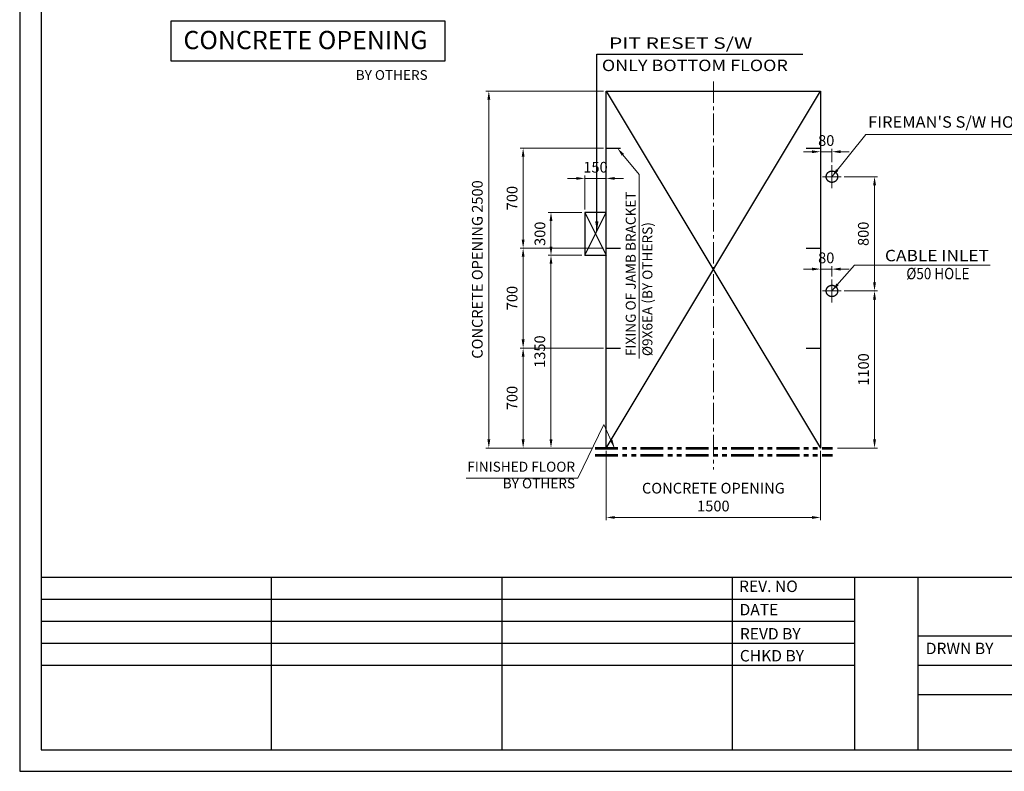
# Model space of a CAD drawing. Units: millimetres. Extents: x 295 to 126963, y 94593 to 229738.
# Drawn here: x 29708 to 36600, y 94593 to 99856 of the extents above; entities that cross this region are included whole.
import ezdxf
from ezdxf.enums import TextEntityAlignment as Align

# ---------------------------------------------------------------- set-up
doc = ezdxf.new("R2010")
doc.units = ezdxf.units.MM
for name, pattern in [('CENTER2', [1.125, 0.75, -0.125, 0.125, -0.125]), ('PHANTOM', [7745.504221, 3872.752111, -774.550422, 774.550422, -774.550422, 774.550422, -774.550422]), ('PHANTOM2', [31.75, 15.875, -3.175, 3.175, -3.175, 3.175, -3.175]), ('SOLID', [0])]:
    doc.linetypes.add(name, pattern=pattern)
doc.layers.get('0').update_dxf_attribs({"lineweight": 30})
for name, color, linetype, lineweight in [('AM_5', 3, 'Continuous', 25), ('마감선', 30, 'PHANTOM2', 53), ('문자', 4, 'Continuous', 30), ('중심선', 6, 'CENTER2', 9), ('중심선1', 6, 'CENTER2', 9), ('치수선', 3, 'Continuous', 9)]:
    doc.layers.add(name, color=color, linetype=linetype, lineweight=lineweight)
doc.layers.add('LAYER0$C$L0', color=2, linetype='SOLID')
doc.layers.add('LAYER1$C$L1', color=2, linetype='SOLID')
doc.styles.get("Standard").update_dxf_attribs({"font": 'iso.shx', "height": 75, "bigfont": 'whgtxt.shx'})
doc.styles.add('USER1', font='arial.ttf', dxfattribs={"height": 70})
doc.dimstyles.new('AM_ISO$0', dxfattribs={"dimtxt": 75, "dimasz": 60, "dimexe": 20, "dimexo": 20, "dimgap": 30, "dimtad": 1, "dimdsep": 46, "dimtxsty": 'Standard', "dimcen": 0, "dimclrd": 256, "dimclre": 256, "dimclrt": 2, "dimadec": 0, "dimazin": 2, "dimtp": 0.1, "dimtm": 0.1, "dimtfac": 0.71, "dimtix": 1, "dimtmove": 0, "dimatfit": 0, "dimfxl": 1, "dimlwd": -1, "dimlwe": -1, "dimarcsym": 1})
doc.dimstyles.new('AM_ISO$7', dxfattribs={"dimtxt": 75, "dimasz": 60, "dimexe": 20, "dimexo": 20, "dimgap": 30, "dimtad": 1, "dimdsep": 46, "dimtxsty": 'Standard', "dimcen": 0, "dimclrd": 256, "dimclre": 256, "dimclrt": 2, "dimadec": 0, "dimazin": 2, "dimtp": 0.1, "dimtm": 0.1, "dimtfac": 0.71, "dimtix": 1, "dimtmove": 0, "dimatfit": 0, "dimfxl": 1, "dimlwd": -1, "dimlwe": -1, "dimarcsym": 1})
doc.dimstyles.get("Standard").update_dxf_attribs({"dimtxt": 70, "dimasz": 70, "dimexe": 10, "dimexo": 15, "dimgap": 30, "dimtad": 1, "dimdec": 0, "dimzin": 0, "dimdsep": 46, "dimtxsty": 'USER1', "dimcen": 0.09, "dimclrd": 256, "dimclre": 256, "dimclrt": 256, "dimadec": 0, "dimazin": 0, "dimtfac": 1, "dimtdec": 0, "dimtix": 1, "dimtmove": 1, "dimatfit": 3, "dimfxl": 1, "dimtolj": 1, "dimtzin": 0, "dimlwd": -1, "dimarcsym": 0})

# ---------------------------------------------------------------- blocks, each defined once
blk = doc.blocks.new('*D1404')
at = {"layer": 'Defpoints', "color": 0, "transparency": 16777216}
for p in [(33813.1, 96856.8), (35313.1, 96856.8), (35313.1, 96370.6)]:
    blk.add_point(p, dxfattribs=at)
at = {"layer": '치수선', "transparency": 16777216}
for p, q in [((33813.1, 96836.8), (33813.1, 96350.6)), ((35313.1, 96836.8), (35313.1, 96350.6)), ((33873.1, 96370.6), (35253.1, 96370.6))]:
    blk.add_line(p, q, dxfattribs=at)
for points in [[(33873.1, 96380.6), (33873.1, 96360.6), (33813.1, 96370.6)], [(35253.1, 96380.6), (35253.1, 96360.6), (35313.1, 96370.6)]]:
    blk.add_solid(points, dxfattribs=at)
at = {"layer": '치수선', "color": 2, "transparency": 16777216, "insert": (34563.1, 96503.3), "char_height": 75, "attachment_point": 5}
blk.add_mtext('CONCRETE OPENING\\P1500', dxfattribs=at)
blk = doc.blocks.new('*D1333')
at = {"layer": 'Defpoints', "color": 0, "transparency": 16777216}
for p in [(35458.1, 97956.8), (35691.2, 97956.8), (35413.1, 96856.8)]:
    blk.add_point(p, dxfattribs=at)
at = {"layer": '치수선', "transparency": 16777216}
for p, q in [((35478.1, 97956.8), (35711.2, 97956.8)), ((35691.2, 96916.8), (35691.2, 97896.8)), ((35433.1, 96856.8), (35711.2, 96856.8))]:
    blk.add_line(p, q, dxfattribs=at)
for points in [[(35681.2, 97896.8), (35701.2, 97896.8), (35691.2, 97956.8)], [(35681.2, 96916.8), (35701.2, 96916.8), (35691.2, 96856.8)]]:
    blk.add_solid(points, dxfattribs=at)
at = {"layer": '치수선', "color": 2, "transparency": 16777216, "insert": (35623.7, 97406.8), "char_height": 75, "attachment_point": 5, "rotation": 90}
blk.add_mtext('1100', dxfattribs=at)
blk = doc.blocks.new('*D1334')
at = {"layer": 'Defpoints', "color": 0, "transparency": 16777216}
for p in [(35313.1, 98157.2), (35393.1, 98109.7), (35393.1, 98037.9)]:
    blk.add_point(p, dxfattribs=at)
at = {"layer": '치수선', "transparency": 16777216}
for p, q in [((35253.1, 98109.7), (35193.1, 98109.7)), ((35313.1, 98137.2), (35313.1, 98089.7)), ((35313.1, 98109.7), (35393.1, 98109.7)), ((35393.1, 98057.9), (35393.1, 98129.7)), ((35453.1, 98109.7), (35513.1, 98109.7))]:
    blk.add_line(p, q, dxfattribs=at)
for points in [[(35253.1, 98119.7), (35253.1, 98099.7), (35313.1, 98109.7)], [(35453.1, 98119.7), (35453.1, 98099.7), (35393.1, 98109.7)]]:
    blk.add_solid(points, dxfattribs=at)
at = {"layer": '치수선', "color": 2, "transparency": 16777216, "insert": (35353.1, 98178.5), "char_height": 75, "attachment_point": 5}
blk.add_mtext('80', dxfattribs=at)
blk = doc.blocks.new('*D1335')
at = {"layer": 'Defpoints', "color": 0, "transparency": 16777216}
for p in [(35393.1, 98931.5), (35313.1, 98835.9), (35393.1, 98837.9)]:
    blk.add_point(p, dxfattribs=at)
at = {"layer": '치수선', "transparency": 16777216}
for p, q in [((35253.1, 98931.5), (35193.1, 98931.5)), ((35313.1, 98855.9), (35313.1, 98951.5)), ((35313.1, 98931.5), (35393.1, 98931.5)), ((35393.1, 98857.9), (35393.1, 98951.5)), ((35453.1, 98931.5), (35513.1, 98931.5))]:
    blk.add_line(p, q, dxfattribs=at)
for points in [[(35253.1, 98941.5), (35253.1, 98921.5), (35313.1, 98931.5)], [(35453.1, 98941.5), (35453.1, 98921.5), (35393.1, 98931.5)]]:
    blk.add_solid(points, dxfattribs=at)
at = {"layer": '치수선', "color": 2, "transparency": 16777216, "insert": (35353.1, 99000.2), "char_height": 75, "attachment_point": 5}
blk.add_mtext('80', dxfattribs=at)
blk = doc.blocks.new('A$C7BDB23AD')
at = {"layer": '치수선'}
blk.add_line((116.2, -46.2), (230.2, -184.2), dxfattribs=at)
at = {"layer": '치수선', "ltscale": 5, "extrusion": (0, 0, -1)}
blk.add_line((230.2, -1474), (230.2, -184.2), dxfattribs=at)
at = {"layer": '치수선'}
blk.add_solid([(108.5, -52.6), (123.9, -39.9), (78, 0)], dxfattribs=at)
at = {"layer": 'LAYER0$C$L0', "ltscale": 5, "insert": (136.6, -1456.3), "char_height": 70, "width": 1380.9, "attachment_point": 1, "rotation": 90}
blk.add_mtext('FIXING OF JAMB BRACKET\\P  %%C9X6EA (BY OTHERS)', dxfattribs=at)
blk = doc.blocks.new('A$C5B7A0441')
at = {"linetype": 'PHANTOM'}
blk.add_circle((80, 1100), 40, dxfattribs=at)
at = {"layer": '중심선', "ltscale": 300}
for p, q in [((80, 1181.1), (80, 1018.9)), ((15, 1100), (145, 1100))]:
    blk.add_line(p, q, dxfattribs=at)
blk = doc.blocks.new('A$C0840785B')
at = {"linetype": 'PHANTOM'}
blk.add_circle((80, 1900), 40, dxfattribs=at)
at = {"layer": '중심선', "ltscale": 300}
for p, q in [((80, 1981.1), (80, 1818.9)), ((15, 1900), (145, 1900))]:
    blk.add_line(p, q, dxfattribs=at)
blk = doc.blocks.new('*D1336')
at = {"layer": 'Defpoints', "color": 0, "transparency": 16777216}
for p in [(35458.1, 98756.8), (35691.2, 98756.8), (35458.1, 97956.8)]:
    blk.add_point(p, dxfattribs=at)
at = {"layer": '치수선', "transparency": 16777216}
for p, q in [((35478.1, 98756.8), (35711.2, 98756.8)), ((35478.1, 97956.8), (35711.2, 97956.8))]:
    blk.add_line(p, q, dxfattribs=at)
at = {"layer": '치수선', "linetype": 'ByBlock', "transparency": 16777216}
blk.add_line((35691.2, 98016.8), (35691.2, 98696.8), dxfattribs=at)
at = {"layer": '치수선', "transparency": 16777216}
for points in [[(35681.2, 98696.8), (35701.2, 98696.8), (35691.2, 98756.8)], [(35681.2, 98016.8), (35701.2, 98016.8), (35691.2, 97956.8)]]:
    blk.add_solid(points, dxfattribs=at)
at = {"layer": '치수선', "color": 2, "transparency": 16777216, "insert": (35622.5, 98356.8), "char_height": 75, "attachment_point": 5, "rotation": 90}
blk.add_mtext('800', dxfattribs=at)
blk = doc.blocks.new('*D1422')
at = {"layer": 'Defpoints', "color": 0, "transparency": 16777216}
for p in [(33813.1, 96856.8), (35313.1, 96856.8), (35313.1, 96370.6)]:
    blk.add_point(p, dxfattribs=at)
at = {"layer": '치수선', "transparency": 16777216}
for p, q in [((33813.1, 96836.8), (33813.1, 96350.6)), ((35313.1, 96836.8), (35313.1, 96350.6)), ((33873.1, 96370.6), (35253.1, 96370.6))]:
    blk.add_line(p, q, dxfattribs=at)
for points in [[(33873.1, 96380.6), (33873.1, 96360.6), (33813.1, 96370.6)], [(35253.1, 96380.6), (35253.1, 96360.6), (35313.1, 96370.6)]]:
    blk.add_solid(points, dxfattribs=at)
at = {"layer": '치수선', "color": 2, "transparency": 16777216, "insert": (34563.1, 96503.3), "char_height": 75, "attachment_point": 5}
blk.add_mtext('CONCRETE OPENING\\P1500', dxfattribs=at)
blk = doc.blocks.new('*D1346')
at = {"layer": 'Defpoints', "color": 0, "transparency": 16777216}
for p in [(35458.1, 97956.8), (35691.2, 97956.8), (35413.1, 96856.8)]:
    blk.add_point(p, dxfattribs=at)
at = {"layer": '치수선', "transparency": 16777216}
for p, q in [((35478.1, 97956.8), (35711.2, 97956.8)), ((35691.2, 96916.8), (35691.2, 97896.8)), ((35433.1, 96856.8), (35711.2, 96856.8))]:
    blk.add_line(p, q, dxfattribs=at)
for points in [[(35681.2, 97896.8), (35701.2, 97896.8), (35691.2, 97956.8)], [(35681.2, 96916.8), (35701.2, 96916.8), (35691.2, 96856.8)]]:
    blk.add_solid(points, dxfattribs=at)
at = {"layer": '치수선', "color": 2, "transparency": 16777216, "insert": (35623.7, 97406.8), "char_height": 75, "attachment_point": 5, "rotation": 90}
blk.add_mtext('1100', dxfattribs=at)
blk = doc.blocks.new('*D1347')
at = {"layer": 'Defpoints', "color": 0, "transparency": 16777216}
for p in [(35313.1, 98157.2), (35393.1, 98109.7), (35393.1, 98037.9)]:
    blk.add_point(p, dxfattribs=at)
at = {"layer": '치수선', "transparency": 16777216}
for p, q in [((35253.1, 98109.7), (35193.1, 98109.7)), ((35313.1, 98137.2), (35313.1, 98089.7)), ((35313.1, 98109.7), (35393.1, 98109.7)), ((35393.1, 98057.9), (35393.1, 98129.7)), ((35453.1, 98109.7), (35513.1, 98109.7))]:
    blk.add_line(p, q, dxfattribs=at)
for points in [[(35253.1, 98119.7), (35253.1, 98099.7), (35313.1, 98109.7)], [(35453.1, 98119.7), (35453.1, 98099.7), (35393.1, 98109.7)]]:
    blk.add_solid(points, dxfattribs=at)
at = {"layer": '치수선', "color": 2, "transparency": 16777216, "insert": (35353.1, 98178.5), "char_height": 75, "attachment_point": 5}
blk.add_mtext('80', dxfattribs=at)
blk = doc.blocks.new('*D1348')
at = {"layer": 'Defpoints', "color": 0, "transparency": 16777216}
for p in [(35393.1, 98931.5), (35313.1, 98835.9), (35393.1, 98837.9)]:
    blk.add_point(p, dxfattribs=at)
at = {"layer": '치수선', "transparency": 16777216}
for p, q in [((35253.1, 98931.5), (35193.1, 98931.5)), ((35313.1, 98855.9), (35313.1, 98951.5)), ((35313.1, 98931.5), (35393.1, 98931.5)), ((35393.1, 98857.9), (35393.1, 98951.5)), ((35453.1, 98931.5), (35513.1, 98931.5))]:
    blk.add_line(p, q, dxfattribs=at)
for points in [[(35253.1, 98941.5), (35253.1, 98921.5), (35313.1, 98931.5)], [(35453.1, 98941.5), (35453.1, 98921.5), (35393.1, 98931.5)]]:
    blk.add_solid(points, dxfattribs=at)
at = {"layer": '치수선', "color": 2, "transparency": 16777216, "insert": (35353.1, 99000.2), "char_height": 75, "attachment_point": 5}
blk.add_mtext('80', dxfattribs=at)
blk = doc.blocks.new('*D1349')
at = {"layer": 'Defpoints', "color": 0, "transparency": 16777216}
for p in [(35458.1, 98756.8), (35691.2, 98756.8), (35458.1, 97956.8)]:
    blk.add_point(p, dxfattribs=at)
at = {"layer": '치수선', "transparency": 16777216}
for p, q in [((35478.1, 98756.8), (35711.2, 98756.8)), ((35478.1, 97956.8), (35711.2, 97956.8))]:
    blk.add_line(p, q, dxfattribs=at)
at = {"layer": '치수선', "linetype": 'ByBlock', "transparency": 16777216}
blk.add_line((35691.2, 98016.8), (35691.2, 98696.8), dxfattribs=at)
at = {"layer": '치수선', "transparency": 16777216}
for points in [[(35681.2, 98696.8), (35701.2, 98696.8), (35691.2, 98756.8)], [(35681.2, 98016.8), (35701.2, 98016.8), (35691.2, 97956.8)]]:
    blk.add_solid(points, dxfattribs=at)
at = {"layer": '치수선', "color": 2, "transparency": 16777216, "insert": (35622.5, 98356.8), "char_height": 75, "attachment_point": 5, "rotation": 90}
blk.add_mtext('800', dxfattribs=at)
blk = doc.blocks.new('*D1360')
at = {"layer": 'Defpoints', "color": 0, "transparency": 16777216}
for p in [(33231.5, 97556.8), (33813.1, 97556.8), (33736.1, 96856.8)]:
    blk.add_point(p, dxfattribs=at)
at = {"layer": '치수선', "transparency": 16777216}
for p, q in [((33793.1, 97556.8), (33211.5, 97556.8)), ((33231.5, 96916.8), (33231.5, 97496.8)), ((33716.1, 96856.8), (33211.5, 96856.8))]:
    blk.add_line(p, q, dxfattribs=at)
for points in [[(33221.5, 97496.8), (33241.5, 97496.8), (33231.5, 97556.8)], [(33221.5, 96916.8), (33241.5, 96916.8), (33231.5, 96856.8)]]:
    blk.add_solid(points, dxfattribs=at)
at = {"layer": '치수선', "color": 2, "transparency": 16777216, "insert": (33163.9, 97206.8), "char_height": 75, "attachment_point": 5, "rotation": 90}
blk.add_mtext('700', dxfattribs=at)
blk = doc.blocks.new('*D1361')
at = {"layer": 'Defpoints', "color": 0, "transparency": 16777216}
for p in [(33231.5, 98256.8), (33813.1, 98256.8), (33793.1, 97556.8)]:
    blk.add_point(p, dxfattribs=at)
at = {"layer": '치수선', "transparency": 16777216}
for p, q in [((33793.1, 98256.8), (33211.5, 98256.8)), ((33231.5, 97616.8), (33231.5, 98196.8)), ((33773.1, 97556.8), (33211.5, 97556.8))]:
    blk.add_line(p, q, dxfattribs=at)
for points in [[(33221.5, 98196.8), (33241.5, 98196.8), (33231.5, 98256.8)], [(33221.5, 97616.8), (33241.5, 97616.8), (33231.5, 97556.8)]]:
    blk.add_solid(points, dxfattribs=at)
at = {"layer": '치수선', "color": 2, "transparency": 16777216, "insert": (33163.9, 97906.8), "char_height": 75, "attachment_point": 5, "rotation": 90}
blk.add_mtext('700', dxfattribs=at)
blk = doc.blocks.new('*D1362')
at = {"layer": 'Defpoints', "color": 0, "transparency": 16777216}
for p in [(33231.5, 98956.8), (33813.1, 98956.8), (33813.1, 98256.8)]:
    blk.add_point(p, dxfattribs=at)
at = {"layer": '치수선', "transparency": 16777216}
for p, q in [((33793.1, 98956.8), (33211.5, 98956.8)), ((33231.5, 98316.8), (33231.5, 98896.8)), ((33793.1, 98256.8), (33211.5, 98256.8))]:
    blk.add_line(p, q, dxfattribs=at)
for points in [[(33221.5, 98896.8), (33241.5, 98896.8), (33231.5, 98956.8)], [(33221.5, 98316.8), (33241.5, 98316.8), (33231.5, 98256.8)]]:
    blk.add_solid(points, dxfattribs=at)
at = {"layer": '치수선', "color": 2, "transparency": 16777216, "insert": (33163.9, 98606.8), "char_height": 75, "attachment_point": 5, "rotation": 90}
blk.add_mtext('700', dxfattribs=at)
blk = doc.blocks.new('*D1363')
at = {"layer": 'Defpoints', "color": 0, "transparency": 16777216}
for p in [(32991.5, 99356.8), (33813.1, 99356.8), (33716.1, 96856.8)]:
    blk.add_point(p, dxfattribs=at)
at = {"layer": '치수선', "transparency": 16777216}
for p, q in [((33793.1, 99356.8), (32971.5, 99356.8)), ((32991.5, 96916.8), (32991.5, 99296.8)), ((33696.1, 96856.8), (32971.5, 96856.8))]:
    blk.add_line(p, q, dxfattribs=at)
for points in [[(32981.5, 99296.8), (33001.5, 99296.8), (32991.5, 99356.8)], [(32981.5, 96916.8), (33001.5, 96916.8), (32991.5, 96856.8)]]:
    blk.add_solid(points, dxfattribs=at)
at = {"layer": '치수선', "color": 2, "transparency": 16777216, "insert": (32920.5, 98106.8), "char_height": 75, "attachment_point": 5, "rotation": 90}
blk.add_mtext('CONCRETE OPENING 2500', dxfattribs=at)
blk = doc.blocks.new('*D1364')
at = {"layer": 'Defpoints', "color": 0, "transparency": 16777216}
for p in [(33231.5, 97556.8), (33813.1, 97556.8), (33736.1, 96856.8)]:
    blk.add_point(p, dxfattribs=at)
at = {"layer": '치수선', "transparency": 16777216}
for p, q in [((33793.1, 97556.8), (33211.5, 97556.8)), ((33231.5, 96916.8), (33231.5, 97496.8)), ((33716.1, 96856.8), (33211.5, 96856.8))]:
    blk.add_line(p, q, dxfattribs=at)
for points in [[(33221.5, 97496.8), (33241.5, 97496.8), (33231.5, 97556.8)], [(33221.5, 96916.8), (33241.5, 96916.8), (33231.5, 96856.8)]]:
    blk.add_solid(points, dxfattribs=at)
at = {"layer": '치수선', "color": 2, "transparency": 16777216, "insert": (33163.9, 97206.8), "char_height": 75, "attachment_point": 5, "rotation": 90}
blk.add_mtext('700', dxfattribs=at)
blk = doc.blocks.new('*D1365')
at = {"layer": 'Defpoints', "color": 0, "transparency": 16777216}
for p in [(33231.5, 98256.8), (33813.1, 98256.8), (33793.1, 97556.8)]:
    blk.add_point(p, dxfattribs=at)
at = {"layer": '치수선', "transparency": 16777216}
for p, q in [((33793.1, 98256.8), (33211.5, 98256.8)), ((33231.5, 97616.8), (33231.5, 98196.8)), ((33773.1, 97556.8), (33211.5, 97556.8))]:
    blk.add_line(p, q, dxfattribs=at)
for points in [[(33221.5, 98196.8), (33241.5, 98196.8), (33231.5, 98256.8)], [(33221.5, 97616.8), (33241.5, 97616.8), (33231.5, 97556.8)]]:
    blk.add_solid(points, dxfattribs=at)
at = {"layer": '치수선', "color": 2, "transparency": 16777216, "insert": (33163.9, 97906.8), "char_height": 75, "attachment_point": 5, "rotation": 90}
blk.add_mtext('700', dxfattribs=at)
blk = doc.blocks.new('*D1366')
at = {"layer": 'Defpoints', "color": 0, "transparency": 16777216}
for p in [(33231.5, 98956.8), (33813.1, 98956.8), (33813.1, 98256.8)]:
    blk.add_point(p, dxfattribs=at)
at = {"layer": '치수선', "transparency": 16777216}
for p, q in [((33793.1, 98956.8), (33211.5, 98956.8)), ((33231.5, 98316.8), (33231.5, 98896.8)), ((33793.1, 98256.8), (33211.5, 98256.8))]:
    blk.add_line(p, q, dxfattribs=at)
for points in [[(33221.5, 98896.8), (33241.5, 98896.8), (33231.5, 98956.8)], [(33221.5, 98316.8), (33241.5, 98316.8), (33231.5, 98256.8)]]:
    blk.add_solid(points, dxfattribs=at)
at = {"layer": '치수선', "color": 2, "transparency": 16777216, "insert": (33163.9, 98606.8), "char_height": 75, "attachment_point": 5, "rotation": 90}
blk.add_mtext('700', dxfattribs=at)
blk = doc.blocks.new('*D1367')
at = {"layer": 'Defpoints', "color": 0, "transparency": 16777216}
for p in [(32991.5, 99356.8), (33813.1, 99356.8), (33716.1, 96856.8)]:
    blk.add_point(p, dxfattribs=at)
at = {"layer": '치수선', "transparency": 16777216}
for p, q in [((33793.1, 99356.8), (32971.5, 99356.8)), ((32991.5, 96916.8), (32991.5, 99296.8)), ((33696.1, 96856.8), (32971.5, 96856.8))]:
    blk.add_line(p, q, dxfattribs=at)
for points in [[(32981.5, 99296.8), (33001.5, 99296.8), (32991.5, 99356.8)], [(32981.5, 96916.8), (33001.5, 96916.8), (32991.5, 96856.8)]]:
    blk.add_solid(points, dxfattribs=at)
at = {"layer": '치수선', "color": 2, "transparency": 16777216, "insert": (32920.5, 98106.8), "char_height": 75, "attachment_point": 5, "rotation": 90}
blk.add_mtext('CONCRETE OPENING 2500', dxfattribs=at)
blk = doc.blocks.new('*D1813')
at = {"layer": 'Defpoints', "color": 0, "transparency": 16777216}
for p in [(33426.5, 98207), (33663, 98207), (33684.5, 96856.8)]:
    blk.add_point(p, dxfattribs=at)
at = {"layer": '치수선', "transparency": 16777216}
for p, q in [((33643, 98207), (33406.5, 98207)), ((33426.5, 96916.8), (33426.5, 98147)), ((33664.5, 96856.8), (33406.5, 96856.8))]:
    blk.add_line(p, q, dxfattribs=at)
for points in [[(33416.5, 98147), (33436.5, 98147), (33426.5, 98207)], [(33416.5, 96916.8), (33436.5, 96916.8), (33426.5, 96856.8)]]:
    blk.add_solid(points, dxfattribs=at)
at = {"layer": '치수선', "color": 2, "transparency": 16777216, "insert": (33357.9, 97531.9), "char_height": 75, "attachment_point": 5, "rotation": 90}
blk.add_mtext('1350', dxfattribs=at)
blk = doc.blocks.new('*D1814')
at = {"layer": 'Defpoints', "color": 0, "transparency": 16777216}
for p in [(33426.5, 98507), (33663, 98507), (33663, 98207)]:
    blk.add_point(p, dxfattribs=at)
at = {"layer": '치수선', "transparency": 16777216}
for p, q in [((33643, 98507), (33406.5, 98507)), ((33426.5, 98267), (33426.5, 98447)), ((33643, 98207), (33406.5, 98207))]:
    blk.add_line(p, q, dxfattribs=at)
for points in [[(33416.5, 98447), (33436.5, 98447), (33426.5, 98507)], [(33416.5, 98267), (33436.5, 98267), (33426.5, 98207)]]:
    blk.add_solid(points, dxfattribs=at)
at = {"layer": '치수선', "color": 2, "transparency": 16777216, "insert": (33358.9, 98357), "char_height": 75, "attachment_point": 5, "rotation": 90}
blk.add_mtext('300', dxfattribs=at)
blk = doc.blocks.new('*D1815')
at = {"layer": 'Defpoints', "color": 0, "transparency": 16777216}
for p in [(33663, 98744.8), (33663, 98507), (33813, 98507)]:
    blk.add_point(p, dxfattribs=at)
at = {"layer": '치수선', "transparency": 16777216}
for p, q in [((33663, 98527), (33663, 98764.8)), ((33813, 98527), (33813, 98764.8)), ((33603, 98744.8), (33543, 98744.8)), ((33813, 98744.8), (33663, 98744.8)), ((33873, 98744.8), (33933, 98744.8))]:
    blk.add_line(p, q, dxfattribs=at)
for points in [[(33603, 98754.8), (33603, 98734.8), (33663, 98744.8)], [(33873, 98754.8), (33873, 98734.8), (33813, 98744.8)]]:
    blk.add_solid(points, dxfattribs=at)
at = {"layer": '치수선', "color": 2, "transparency": 16777216, "insert": (33738, 98813.3), "char_height": 75, "attachment_point": 5}
blk.add_mtext('150', dxfattribs=at)
blk = doc.blocks.new('A$C299212DB')
at = {"layer": '치수선', "ltscale": 5}
blk.add_leader([(59, 0), (-16, 164.5), (-197.7, -210)], dimstyle='AM_ISO$7', dxfattribs=at)
blk = doc.blocks.new('A$C0DEF6234')
at = {"layer": '치수선', "color": 3}
blk.add_line((-197.7, -210), (-979.5, -210), dxfattribs=at)
blk.add_blockref('A$C299212DB', (0, 0), dxfattribs=at)
at = {"layer": '치수선', "color": 4, "insert": (-218.1, -304.4), "char_height": 70, "width": 912.94, "attachment_point": 9}
blk.add_mtext('FINISHED FLOOR\\PBY OTHERS', dxfattribs=at)

msp = doc.modelspace()

# ---------------------------------------------------------------- linework, layer by layer
for p, q in [((33813.067, 96856.792), (33813.067, 99356.792)), ((33813.067, 99356.792), (35313.067, 99356.792)), ((33813.067, 96856.792), (33813.067, 99356.792)), ((33813.067, 99356.792), (35313.067, 99356.792)), ((35313.067, 99356.792), (35313.067, 96856.792)), ((35313.067, 99356.792), (35313.067, 96856.792)), ((33813.067, 98956.792), (33913.067, 98956.792)), ((33813.067, 98956.792), (33913.067, 98956.792)), ((35213.067, 98956.792), (35313.067, 98956.792)), ((35213.067, 98956.792), (35313.067, 98956.792)), ((33813.067, 98256.792), (33913.067, 98256.792)), ((33813.067, 98256.792), (33913.067, 98256.792)), ((35213.067, 98256.792), (35313.067, 98256.792)), ((35213.067, 98256.792), (35313.067, 98256.792)), ((33813.067, 97556.792), (33913.067, 97556.792)), ((33813.067, 97556.792), (33913.067, 97556.792)), ((35213.067, 97556.792), (35313.067, 97556.792)), ((35213.067, 97556.792), (35313.067, 97556.792)), ((29857.552, 95951.545), (43135.366, 95951.545)), ((29857.552, 95951.545), (43135.366, 95951.545)), ((31471.107, 94742.895), (31471.107, 95951.545)), ((31471.107, 94742.895), (31471.107, 95951.545)), ((33084.107, 94742.895), (33084.107, 95951.545)), ((33084.107, 94742.895), (33084.107, 95951.545)), ((34697.107, 94742.895), (34697.107, 95951.545)), ((34697.107, 94742.895), (34697.107, 95951.545)), ((35552.636, 94742.895), (35552.636, 95951.545)), ((35552.636, 94742.895), (35552.636, 95951.545)), ((35552.636, 94742.895), (35552.636, 95951.545)), ((35552.636, 94742.895), (35552.636, 95951.545)), ((35997.512, 94742.895), (35997.512, 95951.545)), ((35997.512, 94742.895), (35997.512, 95951.545)), ((35997.512, 94742.895), (35997.512, 95951.545)), ((35997.512, 94742.895), (35997.512, 95951.545)), ((29857.552, 95797.55), (35552.636, 95797.55)), ((29857.552, 95797.55), (35552.636, 95797.55)), ((29857.552, 95643.555), (35550.57, 95643.555)), ((29857.552, 95643.555), (35550.57, 95643.555)), ((35998.474, 95540.891), (38564.099, 95540.891)), ((35998.474, 95540.891), (38564.099, 95540.891)), ((29857.552, 95489.56), (35550.57, 95489.56)), ((29857.552, 95489.56), (35550.57, 95489.56)), ((29857.552, 95335.564), (35550.57, 95335.564)), ((29857.552, 95335.564), (35550.57, 95335.564)), ((35998.474, 95335.564), (41083.199, 95335.564)), ((35998.474, 95335.564), (41083.199, 95335.564)), ((35998.474, 95130.237), (43135.366, 95130.237)), ((35998.474, 95130.237), (43135.366, 95130.237))]:
    msp.add_line(p, q)
at = {"color": 171}
for p, q in [((33813.067, 96856.792), (35313.067, 99356.792)), ((33813.067, 99356.792), (35313.067, 96856.792)), ((33813.067, 96856.792), (35313.067, 99356.792)), ((33813.067, 99356.792), (35313.067, 96856.792))]:
    msp.add_line(p, q, dxfattribs=at)
at = {"ltscale": 5}
for p, q in [((33663.054, 98206.994), (33813.036, 98506.988)), ((33663.054, 98506.981), (33813.036, 98206.988))]:
    msp.add_line(p, q, dxfattribs=at)
for points in [[(43285.366, 94592.895), (43285.366, 104235.275), (29707.552, 104235.275), (29707.552, 94592.895)], [(43285.366, 94592.895), (43285.366, 104235.275), (29707.552, 104235.275), (29707.552, 94592.895)], [(43135.366, 94742.895), (43135.366, 104085.275), (29857.552, 104085.275), (29857.552, 94742.895)], [(43135.366, 94742.895), (43135.366, 104085.275), (29857.552, 104085.275), (29857.552, 94742.895)]]:
    msp.add_lwpolyline(points, close=True)
msp.add_lwpolyline([(33813.054, 98206.994), (33813.054, 98506.988), (33663.054, 98506.988), (33663.054, 98206.994)], close=True, dxfattribs=at)
at = {"layer": 'LAYER1$C$L1', "color": 5}
msp.add_lwpolyline([(32683.79, 99566.316), (30767.791, 99566.316), (30767.791, 99847.164), (32683.79, 99847.164)], close=True, dxfattribs=at)
msp.add_lwpolyline([(32683.79, 99566.316), (30767.791, 99566.316), (30767.791, 99847.164), (32683.79, 99847.164)], close=True, dxfattribs=at)
at = {"layer": '마감선', "ltscale": 10}
for p, q in [((33736.128, 96856.792), (35395.97, 96856.792)), ((33736.128, 96856.792), (35395.97, 96856.792)), ((33736.128, 96805.792), (35395.97, 96805.792)), ((33736.128, 96805.792), (35395.97, 96805.792))]:
    msp.add_line(p, q, dxfattribs=at)
at = {"layer": '중심선1', "ltscale": 200}
msp.add_line((34563.067, 99423.278), (34563.067, 96706.792), dxfattribs=at)
msp.add_line((34563.067, 99423.278), (34563.067, 96706.792), dxfattribs=at)
at = {"layer": '치수선', "color": 3}
for p, q in [((35631.202, 99052.891), (36851.202, 99052.891)), ((35631.202, 99052.891), (36851.202, 99052.891)), ((35550.006, 98137.061), (36499.451, 98137.061)), ((35550.006, 98137.061), (36499.451, 98137.061))]:
    msp.add_line(p, q, dxfattribs=at)

# ---------------------------------------------------------------- block references
at = {"color": 3}
for name in ['A$C0840785B', 'A$C0840785B', 'A$C5B7A0441', 'A$C5B7A0441']:
    msp.add_blockref(name, (35313.067, 96856.792), dxfattribs=at)
at = {"layer": '치수선', "color": 3}
for name, p in [('A$C7BDB23AD', (33813.067, 98956.792)), ('A$C7BDB23AD', (33813.067, 98956.792)), ('A$C0DEF6234', (33813.067, 96856.792)), ('A$C0DEF6234', (33813.067, 96856.792))]:
    msp.add_blockref(name, p, dxfattribs=at)

# ---------------------------------------------------------------- texts
at = {"layer": 'LAYER0$C$L0', "color": 1}
for s, width, p, p2 in [('PIT RESET S/W', 1.175543, (33832.613, 99652.16), (34835.743, 99652.16)), ('ONLY BOTTOM FLOOR', 1.092937, (33782.613, 99496.22), (35084.422, 99496.22)), ("FIREMAN'S S/W HOLE", 0.985955, (35646.487, 99099.868), (36798.959, 99099.868)), ("FIREMAN'S S/W HOLE", 0.985955, (35646.487, 99099.868), (36798.959, 99099.868)), ('CABLE INLET', 1.063637, (35763.92, 98164.438), (36491.921, 98164.438)), ('CABLE INLET', 1.063637, (35763.92, 98164.438), (36491.921, 98164.438)), ('%%C50 HOLE', 0.84243, (35913.745, 98038.438), (36355.553, 98038.438)), ('%%C50 HOLE', 0.84243, (35913.745, 98038.438), (36355.553, 98038.438))]:
    msp.add_text(s, height=80, dxfattribs=dict(at, width=width)).set_placement(p, p2, align=Align.FIT)
at = {"layer": 'LAYER1$C$L1', "color": 1}
for s, height, width, p, p2 in [('CONCRETE OPENING', 127.99974, 1.035776, (30853.586, 99649.716), (32562.383, 99649.716)), ('CONCRETE OPENING', 127.99974, 1.035776, (30853.586, 99649.716), (32562.383, 99649.716)), ('BY OTHERS', 68, 0.951482, (32059.983, 99434.983), (32563.183, 99434.983)), ('BY OTHERS', 68, 0.951482, (32059.983, 99434.983), (32563.183, 99434.983))]:
    msp.add_text(s, height=height, dxfattribs=dict(at, width=width)).set_placement(p, p2, align=Align.FIT)
at = {"layer": '문자', "char_height": 80.0415, "attachment_point": 1}
for s, insert, width in [('REV. NO', (34742.761, 95928.488), 512.90593), ('REV. NO', (34742.761, 95928.488), 512.90593), ('DATE', (34746.557, 95765.089), 512.97454), ('DATE', (34746.557, 95765.089), 512.97454), ('REVD BY', (34748.464, 95596.205), 604.55345), ('REVD BY', (34748.464, 95596.205), 604.55345), ('DRWN BY', (36049.831, 95493.542), 604.55345), ('DRWN BY', (36049.831, 95493.542), 604.55345), ('CHKD BY', (34748.464, 95442.21), 604.55345), ('CHKD BY', (34748.464, 95442.21), 604.55345)]:
    msp.add_mtext(s, dxfattribs=dict(at, insert=insert, width=width))

# ---------------------------------------------------------------- dimensions: what is measured, and where the dimension line sits
at = {"layer": '치수선', "color": 3}
for picture in ['*D1363', '*D1367']:
    dim = msp.add_linear_dim(base=(32991.46, 99356.792), p1=(33716.128, 96856.792), p2=(33813.067, 99356.792), angle=90, text='CONCRETE OPENING <>', dimstyle='AM_ISO$0', dxfattribs=at)
    dim.commit()
    dim.dimension.update_dxf_attribs({"geometry": picture, "text_midpoint": (32920.508, 98106.792)})
for base, p1, p2, picture, middle in [((35393.067, 98931.453), (35313.067, 98835.902), (35393.067, 98837.931), '*D1335', (35353.067, 99000.248)), ((35393.067, 98931.453), (35313.067, 98835.902), (35393.067, 98837.931), '*D1348', (35353.067, 99000.248)), ((35393.067, 98109.696), (35313.067, 98157.23), (35393.067, 98037.931), '*D1334', (35353.067, 98178.491)), ((35393.067, 98109.696), (35313.067, 98157.23), (35393.067, 98037.931), '*D1347', (35353.067, 98178.491))]:
    dim = msp.add_linear_dim(base=base, p1=p1, p2=p2, dimstyle='AM_ISO$0', dxfattribs=at)
    dim.commit()
    dim.dimension.update_dxf_attribs({"geometry": picture, "text_midpoint": middle})
for base, p1, p2, angle, picture, middle in [((33231.46, 98956.792), (33813.067, 98256.792), (33813.067, 98956.792), 90, '*D1362', (33163.943, 98606.792)), ((33231.46, 98956.792), (33813.067, 98256.792), (33813.067, 98956.792), 90, '*D1366', (33163.943, 98606.792)), ((35691.246, 98756.792), (35458.067, 97956.792), (35458.067, 98756.792), 270, '*D1336', (35622.452, 98356.792)), ((35691.246, 98756.792), (35458.067, 97956.792), (35458.067, 98756.792), 270, '*D1349', (35622.452, 98356.792)), ((33426.46, 98506.994), (33663.025, 98206.994), (33663.036, 98506.994), 90, '*D1814', (33358.943, 98356.994)), ((33231.46, 98256.792), (33793.067, 97556.792), (33813.067, 98256.792), 90, '*D1361', (33163.943, 97906.792)), ((33231.46, 98256.792), (33793.067, 97556.792), (33813.067, 98256.792), 90, '*D1365', (33163.943, 97906.792)), ((35691.246, 97956.792), (35413.067, 96856.792), (35458.067, 97956.792), 90, '*D1333', (35623.73, 97406.792)), ((35691.246, 97956.792), (35413.067, 96856.792), (35458.067, 97956.792), 90, '*D1346', (35623.73, 97406.792)), ((33231.46, 97556.792), (33736.128, 96856.792), (33813.067, 97556.792), 90, '*D1360', (33163.943, 97206.792)), ((33231.46, 97556.792), (33736.128, 96856.792), (33813.067, 97556.792), 90, '*D1364', (33163.943, 97206.792))]:
    dim = msp.add_linear_dim(base=base, p1=p1, p2=p2, angle=angle, dimstyle='AM_ISO$0', dxfattribs=at)
    dim.commit()
    dim.dimension.update_dxf_attribs({"geometry": picture, "text_midpoint": middle})
dim = msp.add_linear_dim(base=(33663.048, 98744.784), p1=(33813.048, 98506.991), p2=(33663.048, 98506.994), angle=180, dimstyle='AM_ISO$0', dxfattribs=at)
dim.commit()
dim.dimension.update_dxf_attribs({"geometry": '*D1815', "text_midpoint": (33738.048, 98744.784), "dimtype": 160})
dim = msp.add_linear_dim(base=(33426.46, 98206.994), p1=(33684.48, 96856.792), p2=(33663.025, 98206.994), angle=90, dimstyle='AM_ISO$0', override={"dimdec": 0}, dxfattribs=at)
dim.commit()
dim.dimension.update_dxf_attribs({"geometry": '*D1813', "text_midpoint": (33357.935, 97531.893)})
for picture in ['*D1404', '*D1422']:
    dim = msp.add_linear_dim(base=(35313.067, 96370.583), p1=(33813.067, 96856.792), p2=(35313.067, 96856.792), text='CONCRETE OPENING\\P<>', dimstyle='AM_ISO$0', dxfattribs=at)
    dim.commit()
    dim.dimension.update_dxf_attribs({"geometry": picture, "text_midpoint": (34563.067, 96503.334)})

# ---------------------------------------------------------------- leaders
at = {"layer": 'AM_5'}
msp.add_leader([(33747.648, 98374.761), (33747.648, 99614.803), (35190.083, 99614.803)], dimstyle='Standard', dxfattribs=at)
at = {"layer": '치수선', "color": 3}
for points in [[(35393.067, 98756.793), (35631.202, 99052.891)], [(35393.067, 98756.793), (35631.202, 99052.891)], [(35393.067, 97956.792), (35550.006, 98137.061)], [(35393.067, 97956.792), (35550.006, 98137.061)]]:
    msp.add_leader(points, dimstyle='AM_ISO$7', override={"dimgap": 30, "dimtad": 0}, dxfattribs=at)

doc.saveas('drawing.dxf')
